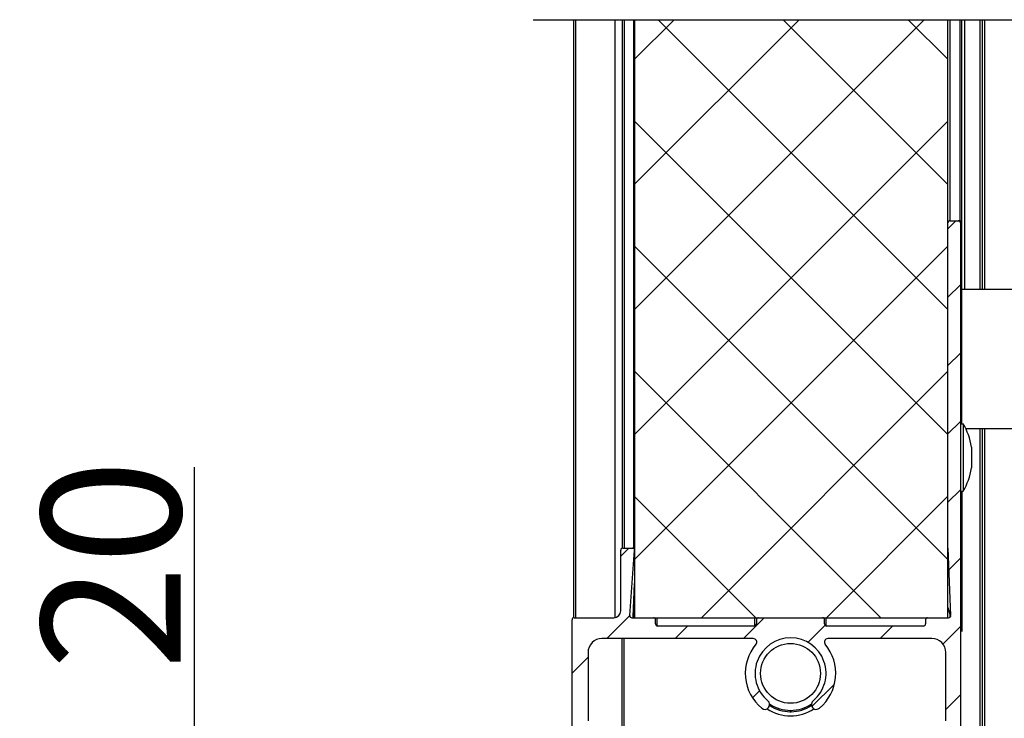
# Model space of a CAD drawing. Units: millimetres. Extents: x -43651 to 138762, y -19013 to 15047.
# Drawn here: x -27764 to -26349, y 2255 to 3259 of the extents above; entities that cross this region are included whole.
import ezdxf

# ---------------------------------------------------------------- set-up
doc = ezdxf.new("R2010")
doc.units = ezdxf.units.MM
doc.header["$LTSCALE"] = 46.255
doc.header["$PDMODE"] = 3
doc.header["$PDSIZE"] = 0.3125
doc.layers.get('0').update_dxf_attribs({"linetype": 'CONTINUOUS'})
doc.layers.get('Defpoints').update_dxf_attribs({"linetype": 'CONTINUOUS'})
doc.layers.add('NOTE', color=7, linetype='CONTINUOUS')
doc.styles.get("Standard").update_dxf_attribs({"font": 'txt', "width": 0.8})
doc.dimstyles.new('DIMSTYLE_2', dxfattribs={"dimtxt": 5, "dimasz": 5, "dimexe": 0.18, "dimexo": 0.0625, "dimgap": 0.09, "dimtad": 1, "dimlfac": 10, "dimdsep": 46, "dimtxsty": 'Standard', "dimblk": '_FILLED', "dimblk1": '_FILLED', "dimblk2": '_FILLED', "dimcen": 0.09, "dimadec": 0, "dimazin": 0, "dimtol": 1, "dimtp": 5, "dimtm": 5, "dimtfac": 1, "dimtofl": 0, "dimtmove": 0, "dimatfit": 3, "dimldrblk": '_FILLED', "dimfxl": 1, "dimtolj": 1, "dimarcsym": 0})

# ---------------------------------------------------------------- blocks, each defined once
blk = doc.blocks.new('_FILLED')
at = {"color": 0, "linetype": 'ByBlock'}
blk.add_solid([(0, 0), (-1, 0.15), (-1, -0.15)], dxfattribs=at)
blk = doc.blocks.new('*D129')
at = {"layer": 'Defpoints', "color": 0, "linetype": 'Continuous', "transparency": 16777216}
for p in [(-27512.3, 2134.9), (-26923.2, 2134.9), (-27248.6, 1934.9)]:
    blk.add_point(p, dxfattribs=at)
at = {"layer": 'NOTE', "color": 0, "linetype": 'Continuous', "lineweight": -2, "transparency": 16777216}
for p, q in [((-27512.3, 2134.9), (-27512.3, 2616)), ((-26923.7, 2134.9), (-27512.5, 2134.9)), ((-27512.3, 1984.9), (-27512.3, 2084.9)), ((-27249.1, 1934.9), (-27512.5, 1934.9))]:
    blk.add_line(p, q, dxfattribs=at)
at = {"layer": 'NOTE', "color": 0, "linetype": 'Continuous', "lineweight": -2, "transparency": 16777216, "xscale": 50, "yscale": 50, "zscale": 50}
for p, rotation in [((-27512.3, 2134.9), 90), ((-27512.3, 1934.9), 270)]:
    blk.add_blockref('_FILLED', p, dxfattribs=dict(at, rotation=rotation))
at = {"layer": 'NOTE', "color": 0, "linetype": 'Continuous', "transparency": 16777216, "insert": (-27632.3, 2476), "char_height": 200, "attachment_point": 5, "rotation": 90}
blk.add_mtext('\\A1;20', dxfattribs=at)

msp = doc.modelspace()

# ---------------------------------------------------------------- linework, layer by layer
msp.add_line((-27025.856, 3258.606), (-26268.666, 3258.606))
at = {"color": 7, "linetype": 'Continuous'}
for p, q in [((-26968.009, 3258.606), (-26968.009, 2399.741)), ((-26898.009, 3258.606), (-26898.009, 2499.741)), ((-26880.009, 3258.606), (-26880.009, 2399.933)), ((-26880.009, 3201.809), (-26823.212, 3258.606)), ((-26880.009, 3022.204), (-26643.607, 3258.606)), ((-26880.009, 2842.599), (-26464.002, 3258.606)), ((-26846.085, 3258.606), (-26430.009, 2842.53)), ((-26666.48, 3258.606), (-26430.009, 3022.135)), ((-26486.874, 3258.606), (-26430.009, 3201.74)), ((-26430.009, 2399.933), (-26430.009, 3258.606)), ((-26410.009, 2678.433), (-26410.009, 3258.606)), ((-26380.009, 2870.999), (-26380.009, 3258.606)), ((-26880.009, 2662.994), (-26430.009, 3112.994)), ((-26880.009, 3112.925), (-26430.009, 2662.925)), ((-26427.009, 2969.933), (-26413.009, 2969.933)), ((-26412.009, 2966.933), (-26412.009, 2192.933)), ((-26880.009, 2483.389), (-26430.009, 2933.389)), ((-26880.009, 2933.32), (-26430.009, 2483.32)), ((-26300.009, 2870.999), (-26410.009, 2870.999)), ((-26880.009, 2753.715), (-26526.227, 2399.933)), ((-26783.86, 2399.933), (-26430.009, 2753.784)), ((-26412.009, 2678.433), (-26408.009, 2678.433)), ((-26408.009, 2678.433), (-26408.009, 2581.433)), ((-26300.009, 2670.999), (-26404.1, 2670.999)), ((-26380.009, 2144.933), (-26380.009, 2670.999)), ((-26396.009, 2644.933), (-26396.009, 2614.933)), ((-26412.009, 2581.433), (-26408.009, 2581.433)), ((-26410.009, 2581.433), (-26410.009, 2379.933)), ((-26880.009, 2574.109), (-26705.832, 2399.933)), ((-26604.255, 2399.933), (-26430.009, 2574.179)), ((-26900.009, 2409.933), (-26900.009, 2496.933)), ((-26897.009, 2499.933), (-26881.009, 2499.933)), ((-26887, 2403.156), (-26880.009, 2496.821)), ((-26430.009, 2499.933), (-26426.011, 2403.056)), ((-26882.008, 2400.974), (-26880.009, 2448.912)), ((-26429.969, 2414.653), (-26426.23, 2401.834)), ((-26970.009, 2192.933), (-26970.009, 2396.933)), ((-26967.009, 2399.933), (-26910.009, 2399.933)), ((-26884.009, 2399.933), (-26429.009, 2399.933)), ((-26882.008, 2400.93), (-26882.008, 2400.974)), ((-26850.009, 2390.96), (-26850.009, 2396.933)), ((-26848.009, 2399.933), (-26848.009, 2388.151)), ((-26708.009, 2399.933), (-26708.009, 2387.96)), ((-26705.009, 2396.933), (-26705.009, 2390.96)), ((-26607.009, 2390.96), (-26607.009, 2396.933)), ((-26605.009, 2388.151), (-26605.009, 2399.933)), ((-26462.009, 2396.933), (-26462.009, 2390.96)), ((-26708.009, 2387.96), (-26847.009, 2387.96)), ((-26465.009, 2387.96), (-26604.009, 2387.96)), ((-26709.628, 2369.933), (-26927.009, 2369.933)), ((-26898.009, 2127.933), (-26898.009, 2369.933)), ((-26453.009, 2369.933), (-26602.39, 2369.933)), ((-26947.009, 2349.933), (-26947.009, 2251.933)), ((-26433.009, 2251.933), (-26433.009, 2349.933)), ((-26656.009, 2263.933), (-26656.582, 2264.936)), ((-26656.009, 2263.933), (-26656.009, 2265.917)), ((-26655.436, 2264.936), (-26656.009, 2263.933))]:
    msp.add_line(p, q, dxfattribs=at)
at = {"color": 9, "linetype": 'Continuous'}
for p, q in [((-26965.009, 3258.606), (-26965.009, 2399.933)), ((-26908.009, 2400.16), (-26908.009, 3258.606)), ((-26895.009, 3258.606), (-26895.009, 2499.933)), ((-26881.009, 2499.933), (-26881.009, 3258.606)), ((-26427.009, 3258.606), (-26427.009, 2969.933)), ((-26413.009, 3258.606), (-26413.009, 2969.933)), ((-26406.259, 3258.606), (-26406.259, 2870.999)), ((-26384.009, 3258.606), (-26384.009, 2870.999)), ((-26377.009, 2870.999), (-26377.009, 3258.606)), ((-26384.009, 2670.999), (-26384.009, 2144.933)), ((-26377.009, 2144.933), (-26377.009, 2670.999)), ((-26881.009, 2424.933), (-26881.009, 2399.933)), ((-26427.009, 2404.504), (-26427.009, 2400.713)), ((-26895.009, 2144.933), (-26895.009, 2369.933))]:
    msp.add_line(p, q, dxfattribs=at)
at = {"color": 2, "linetype": 'Continuous'}
for p, q in [((-26430.009, 2958.273), (-26418.349, 2969.933)), ((-26430.009, 2860.099), (-26412.009, 2878.099)), ((-26430.009, 2761.926), (-26412.009, 2779.926)), ((-26430.009, 2663.753), (-26412.009, 2681.753)), ((-26430.009, 2565.58), (-26412.009, 2583.58)), ((-26900.009, 2488.273), (-26888.349, 2499.933)), ((-26428.72, 2468.696), (-26412.009, 2485.407)), ((-26920.176, 2369.933), (-26886.999, 2403.109)), ((-26723.829, 2369.933), (-26693.829, 2399.933)), ((-26822.002, 2369.933), (-26803.975, 2387.96)), ((-26631.191, 2364.398), (-26606.41, 2389.179)), ((-26527.483, 2369.933), (-26509.456, 2387.96)), ((-26437.174, 2362.069), (-26412.009, 2387.234)), ((-26970.009, 2320.099), (-26947.009, 2343.099)), ((-26710.717, 2284.871), (-26700.48, 2295.108)), ((-26625.256, 2272.16), (-26592.889, 2304.527)), ((-26433.009, 2268.061), (-26412.009, 2289.061))]:
    msp.add_line(p, q, dxfattribs=at)
at = {"color": 7, "linetype": 'Continuous'}
msp.add_circle((-26656.009, 2319.933), 43, dxfattribs=at)
for centre, radius, start, end in [((-26427.009, 2966.933), 3, 90, 180), ((-26415.009, 2966.933), 3, 0, 90), ((-26490.644, 2629.933), 95.817, 9.006628, 30.40933), ((-26490.644, 2629.933), 95.817, 329.59067, 350.993372), ((-26897.009, 2496.933), 3, 90, 180), ((-26883.009, 2496.933), 3, 0, 90), ((-26910.009, 2409.933), 10, 270, 0), ((-26967.009, 2396.933), 3, 90, 180), ((-26884.009, 2402.933), 3, 175.731035, 270), ((-26853.009, 2396.933), 3, 0, 90), ((-26847.009, 2390.96), 3, 180, 270), ((-26708.009, 2390.96), 3, 270, 0), ((-26702.009, 2396.933), 3, 90, 180), ((-26610.009, 2396.933), 3, 0, 90), ((-26604.009, 2390.96), 3, 180, 270), ((-26465.009, 2390.96), 3, 270, 0), ((-26459.009, 2396.933), 3, 90, 180), ((-26429.009, 2402.933), 3, 270, 2.36288), ((-26927.009, 2349.933), 20, 90, 180), ((-26709.628, 2364.933), 5, 319.994799, 90), ((-26656.009, 2319.933), 51, 309.637714, 230.362286), ((-26602.39, 2364.933), 5, 90, 220.005201), ((-26453.009, 2349.933), 20, 0, 90), ((-26656.009, 2319.933), 65, 139.994799, 230.362286), ((-26656.009, 2319.933), 65, 309.637714, 40.005201), ((-26693.009, 2275.267), 7, 230.362286, 50.362286), ((-26619.009, 2275.267), 7, 129.637714, 309.637714), ((-26656.009, 2319.933), 61, 236.507113, 303.492887), ((-26656.009, 2319.933), 55, 236.689069, 269.403056), ((-26656.009, 2319.933), 53.102, 235.426749, 304.573251), ((-26656.009, 2319.933), 55, 270.596944, 303.310931)]:
    msp.add_arc(centre, radius, start, end, dxfattribs=at)
for points, start_tangent, end_tangent in [([(-26410.009, 2966.933), (-26410.077, 2967.569), (-26410.271, 2968.161), (-26410.565, 2968.673), (-26410.925, 2969.091), (-26411.324, 2969.415), (-26411.741, 2969.652), (-26412.164, 2969.811), (-26412.587, 2969.903), (-26413.009, 2969.933)], (0, 1), (-1, 0)), ([(-26880.006, 2499.76), (-26880.146, 2499.806), (-26880.578, 2499.901), (-26881.009, 2499.933)], (-0.94249405, 0.33422294), (-1, 0)), ([(-26881.009, 2399.933), (-26881.394, 2400.01), (-26881.751, 2400.262), (-26882.009, 2400.93)], (-1, 0), (-0.00712084, 0.99997465)), ([(-26926.808, 2369.851), (-26926.995, 2369.834)], (-0.9959454, -0.08995974), (-0.99505658, -0.09930961)), ([(-26656.582, 2264.936), (-26656.389, 2265.264), (-26656.198, 2265.591), (-26656.009, 2265.917)], (0.50630831, 0.86235253), (0.50181107, 0.86497725)), ([(-26656.009, 2265.917), (-26655.819, 2265.591), (-26655.628, 2265.264), (-26655.436, 2264.936)], (0.50181107, -0.86497725), (0.50630831, -0.86235253))]:
    msp.add_spline(points, degree=3, dxfattribs=dict(at, start_tangent=start_tangent, end_tangent=end_tangent))

# ---------------------------------------------------------------- dimensions: what is measured, and where the dimension line sits
at = {"layer": 'NOTE', "color": 82, "linetype": 'Continuous'}
dim = msp.add_linear_dim(base=(-27512.295, 2134.933), p1=(-27248.628, 1934.933), p2=(-26923.219, 2134.933), angle=90, dimstyle='DIMSTYLE_2', override={"dimtxt": 200, "dimasz": 50, "dimexo": 0.5, "dimgap": 20, "dimlfac": 0.1, "dimtol": 0}, dxfattribs=at)
dim.commit()
dim.dimension.update_dxf_attribs({"geometry": '*D129', "text_midpoint": (-27512.295, 2476.032), "dimtype": 160})

doc.saveas('drawing.dxf')
